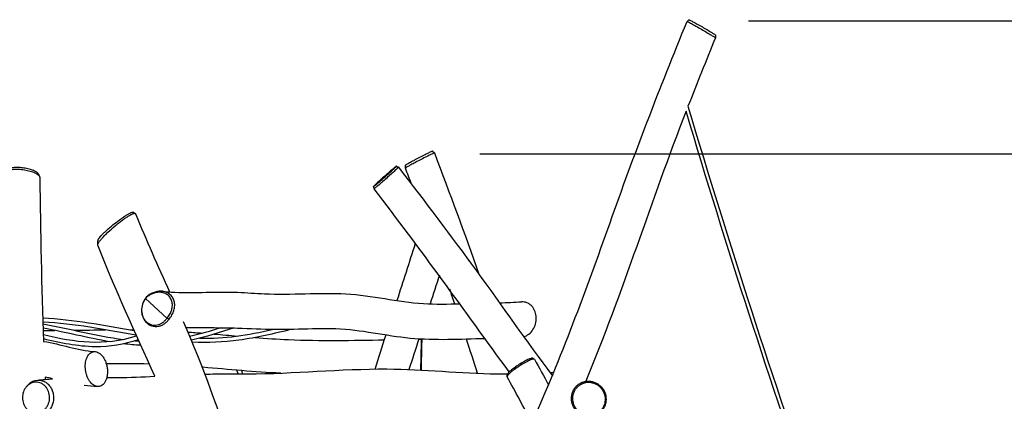
# Model space of a CAD drawing. Units: inches. Extents: x 36 to 145, y 50 to 201.
# Drawn here: x 77 to 114, y 187 to 201 of the extents above; entities that cross this region are included whole.
import ezdxf

# ---------------------------------------------------------------- set-up
doc = ezdxf.new("R2010")
doc.units = ezdxf.units.IN
doc.header["$MEASUREMENT"] = 0
doc.layers.add('Katalog', color=7, linetype='Continuous')

# ---------------------------------------------------------------- blocks, each defined once
blk = doc.blocks.new('block 2')
at = {"layer": 'Katalog', "color": 7, "lineweight": 25, "true_color": 0xffffff}
blk.add_lwpolyline([(94.148, 196.324), (136.854, 196.324)], dxfattribs=at)
blk = doc.blocks.new('block 3')
at = {"layer": 'Katalog', "color": 7, "lineweight": 25, "true_color": 0xffffff}
blk.add_lwpolyline([(104.248, 201.323), (145.228, 201.323)], dxfattribs=at)

msp = doc.modelspace()

# ---------------------------------------------------------------- linework, layer by layer
at = {"layer": 'Katalog', "color": 7, "lineweight": 25, "true_color": 0xffffff}
for points in [[(101.94, 201.302), (102.009, 201.369)], [(103.01, 200.792), (103.009, 200.686)], [(92.371, 196.428), (92.438, 196.361)], [(91.347, 195.795), (91.348, 195.898)], [(81.572, 190.894), (82.379, 190.153)], [(96.137, 188.642), (96.197, 188.613)], [(85.056, 188.058), (85.011, 188.195)], [(85.184, 188.18), (85.225, 188.058)], [(95.172, 187.959), (95.176, 188.028)]]:
    msp.add_lwpolyline(points, dxfattribs=at)
for points, knots in [([(90.047, 171.172), (90.55, 172.425), (91.07, 173.672), (91.575, 174.924), (92.08, 176.178), (92.498, 177.461), (92.928, 178.74), (93.794, 181.315), (95.01, 183.722), (96.105, 186.19), (97.202, 188.662), (98.145, 191.188), (99.044, 193.736), (99.943, 196.284), (100.917, 198.801), (101.94, 201.301)], [0, 0, 0, 0, 1, 1, 1, 2, 2, 2, 3, 3, 3, 4, 4, 4, 5, 5, 5, 5]), ([(101.94, 201.301), (101.94, 201.302), (101.941, 201.302), (101.941, 201.302), (101.942, 201.302), (101.942, 201.302), (101.943, 201.301), (101.945, 201.301), (101.946, 201.301), (101.947, 201.3), (101.949, 201.3), (101.951, 201.299), (101.952, 201.299), (101.957, 201.297), (101.962, 201.295), (101.967, 201.293), (101.973, 201.29), (101.979, 201.287), (101.985, 201.284), (102.002, 201.276), (102.018, 201.267), (102.035, 201.259), (102.058, 201.247), (102.081, 201.235), (102.103, 201.223), (102.161, 201.192), (102.219, 201.16), (102.277, 201.128), (102.346, 201.089), (102.414, 201.05), (102.483, 201.011), (102.551, 200.972), (102.619, 200.932), (102.687, 200.892), (102.744, 200.858), (102.8, 200.824), (102.857, 200.789), (102.878, 200.776), (102.9, 200.762), (102.922, 200.748), (102.938, 200.738), (102.955, 200.727), (102.971, 200.716), (102.977, 200.712), (102.982, 200.708), (102.988, 200.704), (102.992, 200.701), (102.996, 200.699), (102.999, 200.696), (103, 200.695), (103.002, 200.694), (103.004, 200.692), (103.005, 200.691), (103.006, 200.69), (103.007, 200.689), (103.007, 200.689), (103.008, 200.688), (103.008, 200.687), (103.008, 200.687), (103.009, 200.687), (103.008, 200.686)], [0, 0, 0, 0, 1, 1, 1, 2, 2, 2, 3, 3, 3, 4, 4, 4, 5, 5, 5, 6, 6, 6, 7, 7, 7, 8, 8, 8, 9, 9, 9, 10, 10, 10, 11, 11, 11, 12, 12, 12, 13, 13, 13, 14, 14, 14, 15, 15, 15, 16, 16, 16, 17, 17, 17, 18, 18, 18, 19, 19, 19, 20, 20, 20, 20]), ([(102.009, 201.369), (102.009, 201.369), (102.01, 201.369), (102.01, 201.369), (102.011, 201.369), (102.012, 201.369), (102.013, 201.369), (102.014, 201.368), (102.015, 201.368), (102.017, 201.368), (102.018, 201.367), (102.02, 201.366), (102.021, 201.366), (102.025, 201.364), (102.03, 201.362), (102.033, 201.36), (102.04, 201.358), (102.045, 201.355), (102.051, 201.353), (102.067, 201.345), (102.082, 201.337), (102.098, 201.329), (102.119, 201.318), (102.141, 201.307), (102.162, 201.295), (102.216, 201.266), (102.27, 201.236), (102.325, 201.206), (102.389, 201.17), (102.454, 201.133), (102.518, 201.096), (102.582, 201.059), (102.645, 201.022), (102.709, 200.985), (102.762, 200.953), (102.815, 200.921), (102.868, 200.888), (102.889, 200.876), (102.909, 200.863), (102.929, 200.85), (102.944, 200.841), (102.959, 200.831), (102.973, 200.822), (102.979, 200.818), (102.984, 200.814), (102.99, 200.81), (102.994, 200.807), (102.997, 200.804), (103.001, 200.802), (103.002, 200.8), (103.004, 200.799), (103.005, 200.798), (103.006, 200.797), (103.007, 200.796), (103.008, 200.795), (103.009, 200.795), (103.009, 200.794), (103.01, 200.793), (103.01, 200.793), (103.01, 200.793), (103.01, 200.792)], [0, 0, 0, 0, 1, 1, 1, 2, 2, 2, 3, 3, 3, 4, 4, 4, 5, 5, 5, 6, 6, 6, 7, 7, 7, 8, 8, 8, 9, 9, 9, 10, 10, 10, 11, 11, 11, 12, 12, 12, 13, 13, 13, 14, 14, 14, 15, 15, 15, 16, 16, 16, 17, 17, 17, 18, 18, 18, 19, 19, 19, 20, 20, 20, 20]), ([(92.438, 196.36), (92.438, 196.36), (92.437, 196.361), (92.437, 196.361), (92.437, 196.361), (92.437, 196.361), (92.437, 196.361), (92.436, 196.361), (92.435, 196.36), (92.435, 196.36), (92.432, 196.36), (92.429, 196.359), (92.427, 196.358), (92.422, 196.356), (92.417, 196.354), (92.413, 196.352), (92.407, 196.349), (92.401, 196.346), (92.396, 196.344), (92.378, 196.336), (92.361, 196.328), (92.343, 196.319), (92.321, 196.309), (92.298, 196.298), (92.276, 196.286), (92.217, 196.258), (92.159, 196.228), (92.1, 196.199), (92.03, 196.163), (91.959, 196.127), (91.889, 196.09), (91.819, 196.054), (91.749, 196.017), (91.679, 195.98), (91.621, 195.949), (91.563, 195.918), (91.506, 195.887), (91.483, 195.875), (91.462, 195.863), (91.44, 195.851), (91.422, 195.841), (91.405, 195.831), (91.388, 195.821), (91.382, 195.818), (91.376, 195.814), (91.37, 195.811), (91.366, 195.808), (91.362, 195.806), (91.357, 195.803), (91.355, 195.801), (91.352, 195.799), (91.349, 195.797), (91.349, 195.797), (91.348, 195.796), (91.348, 195.796), (91.347, 195.795), (91.347, 195.795), (91.347, 195.795), (91.347, 195.795), (91.347, 195.795), (91.347, 195.795)], [0, 0, 0, 0, 1, 1, 1, 2, 2, 2, 3, 3, 3, 4, 4, 4, 5, 5, 5, 6, 6, 6, 7, 7, 7, 8, 8, 8, 9, 9, 9, 10, 10, 10, 11, 11, 11, 12, 12, 12, 13, 13, 13, 14, 14, 14, 15, 15, 15, 16, 16, 16, 17, 17, 17, 18, 18, 18, 19, 19, 19, 20, 20, 20, 20]), ([(92.371, 196.428), (92.371, 196.428), (92.37, 196.428), (92.37, 196.428), (92.37, 196.428), (92.37, 196.428), (92.37, 196.428), (92.369, 196.428), (92.368, 196.428), (92.367, 196.428), (92.365, 196.427), (92.362, 196.426), (92.359, 196.425), (92.355, 196.423), (92.351, 196.422), (92.347, 196.42), (92.341, 196.417), (92.335, 196.415), (92.329, 196.412), (92.313, 196.404), (92.296, 196.396), (92.279, 196.388), (92.258, 196.378), (92.237, 196.368), (92.215, 196.357), (92.16, 196.33), (92.105, 196.302), (92.05, 196.274), (91.985, 196.241), (91.921, 196.208), (91.857, 196.175), (91.791, 196.14), (91.725, 196.106), (91.66, 196.071), (91.605, 196.043), (91.551, 196.014), (91.497, 195.984), (91.476, 195.973), (91.456, 195.962), (91.435, 195.95), (91.419, 195.941), (91.403, 195.932), (91.387, 195.923), (91.381, 195.919), (91.376, 195.916), (91.37, 195.913), (91.366, 195.91), (91.362, 195.908), (91.358, 195.905), (91.356, 195.904), (91.353, 195.902), (91.351, 195.9), (91.35, 195.9), (91.349, 195.899), (91.349, 195.898), (91.349, 195.898), (91.349, 195.898), (91.348, 195.898), (91.348, 195.898), (91.348, 195.898), (91.348, 195.898)], [0, 0, 0, 0, 1, 1, 1, 2, 2, 2, 3, 3, 3, 4, 4, 4, 5, 5, 5, 6, 6, 6, 7, 7, 7, 8, 8, 8, 9, 9, 9, 10, 10, 10, 11, 11, 11, 12, 12, 12, 13, 13, 13, 14, 14, 14, 15, 15, 15, 16, 16, 16, 17, 17, 17, 18, 18, 18, 19, 19, 19, 20, 20, 20, 20]), ([(77.581, 195.491), (77.576, 195.498), (77.571, 195.504), (77.565, 195.51), (77.559, 195.517), (77.552, 195.523), (77.545, 195.528), (77.528, 195.543), (77.509, 195.555), (77.489, 195.566), (77.466, 195.579), (77.442, 195.591), (77.418, 195.602), (77.39, 195.615), (77.361, 195.626), (77.332, 195.636), (77.299, 195.647), (77.267, 195.658), (77.234, 195.667), (77.199, 195.677), (77.163, 195.685), (77.128, 195.693), (77.055, 195.708), (76.983, 195.72), (76.909, 195.728), (76.872, 195.732), (76.835, 195.735), (76.798, 195.737), (76.764, 195.738), (76.729, 195.739), (76.695, 195.739), (76.665, 195.738), (76.634, 195.737), (76.604, 195.734), (76.577, 195.731), (76.55, 195.728), (76.523, 195.722), (76.501, 195.718), (76.478, 195.712), (76.457, 195.705), (76.448, 195.701), (76.439, 195.698), (76.43, 195.694), (76.423, 195.69), (76.415, 195.686), (76.408, 195.681), (76.402, 195.677), (76.396, 195.673), (76.391, 195.667), (76.386, 195.663), (76.382, 195.658), (76.379, 195.653), (76.376, 195.648), (76.373, 195.643), (76.372, 195.637), (76.37, 195.632), (76.369, 195.627), (76.369, 195.621)], [0, 0, 0, 0, 1, 1, 1, 2, 2, 2, 3, 3, 3, 4, 4, 4, 5, 5, 5, 6, 6, 6, 7, 7, 7, 8, 8, 8, 9, 9, 9, 10, 10, 10, 11, 11, 11, 12, 12, 12, 13, 13, 13, 14, 14, 14, 15, 15, 15, 16, 16, 16, 17, 17, 17, 18, 18, 18, 19, 19, 19, 19]), ([(77.543, 195.582), (77.539, 195.588), (77.534, 195.593), (77.529, 195.598), (77.524, 195.604), (77.518, 195.61), (77.511, 195.615), (77.496, 195.628), (77.48, 195.639), (77.463, 195.649), (77.444, 195.66), (77.423, 195.671), (77.402, 195.681), (77.378, 195.692), (77.353, 195.702), (77.328, 195.711), (77.3, 195.722), (77.272, 195.731), (77.244, 195.739), (77.213, 195.748), (77.182, 195.756), (77.151, 195.764), (77.085, 195.779), (77.017, 195.791), (76.949, 195.8), (76.886, 195.808), (76.822, 195.813), (76.757, 195.814), (76.728, 195.815), (76.698, 195.814), (76.669, 195.813), (76.643, 195.811), (76.617, 195.809), (76.592, 195.806), (76.569, 195.803), (76.547, 195.799), (76.525, 195.793), (76.507, 195.789), (76.489, 195.783), (76.472, 195.775), (76.458, 195.77), (76.445, 195.763), (76.434, 195.753), (76.429, 195.749), (76.424, 195.745), (76.42, 195.74), (76.417, 195.736), (76.414, 195.731), (76.412, 195.726)], [0, 0, 0, 0, 1, 1, 1, 2, 2, 2, 3, 3, 3, 4, 4, 4, 5, 5, 5, 6, 6, 6, 7, 7, 7, 8, 8, 8, 9, 9, 9, 10, 10, 10, 11, 11, 11, 12, 12, 12, 13, 13, 13, 14, 14, 14, 15, 15, 15, 16, 16, 16, 16]), ([(90.158, 195.108), (90.161, 195.112), (90.163, 195.115), (90.166, 195.118), (90.17, 195.122), (90.174, 195.126), (90.178, 195.13), (90.189, 195.141), (90.2, 195.152), (90.211, 195.163), (90.245, 195.196), (90.279, 195.228), (90.313, 195.259), (90.359, 195.302), (90.404, 195.343), (90.451, 195.385), (90.503, 195.433), (90.556, 195.48), (90.609, 195.527), (90.66, 195.572), (90.711, 195.616), (90.762, 195.66), (90.804, 195.697), (90.847, 195.734), (90.89, 195.77), (90.906, 195.783), (90.922, 195.797), (90.939, 195.81), (90.951, 195.82), (90.964, 195.831), (90.977, 195.841), (90.982, 195.844), (90.986, 195.847), (90.99, 195.85), (90.994, 195.853), (90.997, 195.855), (91, 195.857), (91.002, 195.859), (91.004, 195.86), (91.006, 195.861), (91.007, 195.861), (91.008, 195.862), (91.008, 195.862), (91.009, 195.862), (91.009, 195.862), (91.009, 195.862), (91.009, 195.861), (91.009, 195.861), (91.009, 195.861), (91.009, 195.86), (91.008, 195.859), (91.008, 195.858), (91.007, 195.857), (91.007, 195.856), (91.006, 195.855), (91.005, 195.854), (91.003, 195.852), (91.002, 195.851), (90.999, 195.847), (90.995, 195.843), (90.992, 195.839), (90.987, 195.834), (90.982, 195.829), (90.977, 195.824), (90.963, 195.81), (90.949, 195.796), (90.935, 195.783), (90.915, 195.764), (90.895, 195.746), (90.876, 195.727), (90.826, 195.681), (90.775, 195.634), (90.725, 195.589), (90.667, 195.537), (90.609, 195.485), (90.551, 195.433), (90.501, 195.389), (90.451, 195.345), (90.401, 195.302), (90.358, 195.265), (90.316, 195.229), (90.273, 195.192), (90.256, 195.179), (90.24, 195.165), (90.223, 195.152), (90.211, 195.142), (90.199, 195.132), (90.186, 195.122), (90.182, 195.119), (90.177, 195.115), (90.173, 195.112), (90.169, 195.109), (90.166, 195.107), (90.162, 195.105), (90.16, 195.103), (90.158, 195.102), (90.156, 195.1), (90.155, 195.1), (90.154, 195.1), (90.153, 195.099), (90.153, 195.099), (90.152, 195.099), (90.152, 195.099), (90.152, 195.099), (90.152, 195.1), (90.152, 195.1), (90.152, 195.101), (90.152, 195.101), (90.153, 195.102), (90.154, 195.104), (90.156, 195.106), (90.158, 195.108)], [0, 0, 0, 0, 1, 1, 1, 2, 2, 2, 3, 3, 3, 4, 4, 4, 5, 5, 5, 6, 6, 6, 7, 7, 7, 8, 8, 8, 9, 9, 9, 10, 10, 10, 11, 11, 11, 12, 12, 12, 13, 13, 13, 14, 14, 14, 15, 15, 15, 16, 16, 16, 17, 17, 17, 18, 18, 18, 19, 19, 19, 20, 20, 20, 21, 21, 21, 22, 22, 22, 23, 23, 23, 24, 24, 24, 25, 25, 25, 26, 26, 26, 27, 27, 27, 28, 28, 28, 29, 29, 29, 30, 30, 30, 31, 31, 31, 32, 32, 32, 33, 33, 33, 34, 34, 34, 35, 35, 35, 36, 36, 36, 37, 37, 37, 37]), ([(91.083, 195.828), (91.084, 195.828), (91.084, 195.828), (91.083, 195.827), (91.083, 195.827), (91.083, 195.826), (91.082, 195.826), (91.082, 195.825), (91.081, 195.824), (91.081, 195.823), (91.08, 195.821), (91.078, 195.82), (91.077, 195.818), (91.074, 195.815), (91.07, 195.811), (91.067, 195.807), (91.062, 195.802), (91.058, 195.798), (91.053, 195.793), (91.04, 195.78), (91.027, 195.767), (91.014, 195.754), (90.995, 195.736), (90.976, 195.718), (90.957, 195.7), (90.908, 195.655), (90.859, 195.609), (90.81, 195.564), (90.751, 195.511), (90.693, 195.459), (90.634, 195.406), (90.576, 195.355), (90.517, 195.303), (90.459, 195.253), (90.409, 195.209), (90.358, 195.166), (90.307, 195.123), (90.288, 195.107), (90.269, 195.091), (90.25, 195.075), (90.235, 195.063), (90.221, 195.051), (90.206, 195.039), (90.2, 195.035), (90.195, 195.031), (90.189, 195.027), (90.186, 195.025), (90.182, 195.022), (90.178, 195.019), (90.176, 195.018), (90.174, 195.017), (90.171, 195.016), (90.171, 195.015), (90.17, 195.015), (90.17, 195.015), (90.169, 195.015), (90.169, 195.015), (90.169, 195.015)], [0, 0, 0, 0, 1, 1, 1, 2, 2, 2, 3, 3, 3, 4, 4, 4, 5, 5, 5, 6, 6, 6, 7, 7, 7, 8, 8, 8, 9, 9, 9, 10, 10, 10, 11, 11, 11, 12, 12, 12, 13, 13, 13, 14, 14, 14, 15, 15, 15, 16, 16, 16, 17, 17, 17, 18, 18, 18, 19, 19, 19, 19]), ([(91.084, 195.828), (92.078, 194.541), (93.06, 193.245), (94.02, 191.931), (94.979, 190.617), (95.898, 189.275), (96.885, 187.981)], [0, 0, 0, 0, 1, 1, 1, 2, 2, 2, 2]), ([(79.777, 192.892), (79.775, 192.897), (79.775, 192.903), (79.775, 192.908), (79.776, 192.916), (79.778, 192.923), (79.78, 192.93), (79.783, 192.939), (79.787, 192.948), (79.792, 192.957), (79.797, 192.968), (79.803, 192.978), (79.809, 192.988), (79.817, 193.001), (79.826, 193.013), (79.834, 193.025), (79.844, 193.039), (79.854, 193.052), (79.864, 193.065), (79.889, 193.097), (79.916, 193.128), (79.943, 193.159), (79.976, 193.196), (80.01, 193.232), (80.045, 193.267), (80.083, 193.306), (80.122, 193.344), (80.161, 193.381), (80.248, 193.463), (80.338, 193.542), (80.43, 193.619), (80.475, 193.657), (80.522, 193.695), (80.569, 193.732), (80.614, 193.768), (80.66, 193.803), (80.707, 193.837), (80.749, 193.868), (80.791, 193.898), (80.835, 193.927), (80.873, 193.953), (80.911, 193.978), (80.95, 194.001), (80.982, 194.02), (81.014, 194.038), (81.047, 194.054), (81.06, 194.061), (81.073, 194.068), (81.087, 194.073), (81.099, 194.078), (81.11, 194.082), (81.122, 194.086), (81.131, 194.089), (81.141, 194.092), (81.151, 194.093), (81.158, 194.095), (81.166, 194.095), (81.174, 194.095), (81.179, 194.094), (81.184, 194.093), (81.189, 194.09), (81.191, 194.089), (81.192, 194.088), (81.194, 194.086), (81.196, 194.084), (81.197, 194.082), (81.198, 194.079)], [0, 0, 0, 0, 1, 1, 1, 2, 2, 2, 3, 3, 3, 4, 4, 4, 5, 5, 5, 6, 6, 6, 7, 7, 7, 8, 8, 8, 9, 9, 9, 10, 10, 10, 11, 11, 11, 12, 12, 12, 13, 13, 13, 14, 14, 14, 15, 15, 15, 16, 16, 16, 17, 17, 17, 18, 18, 18, 19, 19, 19, 20, 20, 20, 21, 21, 21, 22, 22, 22, 22]), ([(79.791, 193.084), (79.791, 193.089), (79.793, 193.095), (79.795, 193.1), (79.797, 193.107), (79.801, 193.114), (79.804, 193.121), (79.809, 193.129), (79.814, 193.137), (79.82, 193.145), (79.826, 193.155), (79.833, 193.165), (79.841, 193.174), (79.859, 193.198), (79.878, 193.22), (79.898, 193.242), (79.923, 193.27), (79.948, 193.296), (79.974, 193.322), (80.005, 193.352), (80.036, 193.382), (80.067, 193.412), (80.102, 193.444), (80.138, 193.476), (80.173, 193.507), (80.251, 193.575), (80.331, 193.641), (80.412, 193.706), (80.492, 193.769), (80.573, 193.83), (80.656, 193.889), (80.694, 193.916), (80.732, 193.942), (80.771, 193.967), (80.805, 193.99), (80.84, 194.013), (80.876, 194.034), (80.905, 194.052), (80.935, 194.069), (80.965, 194.085), (80.978, 194.092), (80.991, 194.098), (81.004, 194.105), (81.015, 194.11), (81.027, 194.115), (81.038, 194.119), (81.047, 194.123), (81.057, 194.127), (81.067, 194.13), (81.074, 194.132), (81.082, 194.134), (81.09, 194.135), (81.096, 194.136), (81.102, 194.137), (81.108, 194.136), (81.11, 194.136), (81.112, 194.136), (81.115, 194.135), (81.116, 194.135), (81.118, 194.134), (81.12, 194.133)], [0, 0, 0, 0, 1, 1, 1, 2, 2, 2, 3, 3, 3, 4, 4, 4, 5, 5, 5, 6, 6, 6, 7, 7, 7, 8, 8, 8, 9, 9, 9, 10, 10, 10, 11, 11, 11, 12, 12, 12, 13, 13, 13, 14, 14, 14, 15, 15, 15, 16, 16, 16, 17, 17, 17, 18, 18, 18, 19, 19, 19, 20, 20, 20, 20]), ([(82.123, 191.125), (82.1, 191.126), (82.076, 191.126), (82.053, 191.124), (82.028, 191.122), (82.003, 191.119), (81.979, 191.114), (81.929, 191.105), (81.88, 191.09), (81.832, 191.071), (81.784, 191.05), (81.738, 191.025), (81.694, 190.995), (81.651, 190.966), (81.61, 190.932), (81.573, 190.895)], [0, 0, 0, 0, 1, 1, 1, 2, 2, 2, 3, 3, 3, 4, 4, 4, 5, 5, 5, 5]), ([(82.169, 191.164), (82.144, 191.165), (82.119, 191.165), (82.093, 191.163), (82.066, 191.162), (82.04, 191.158), (82.013, 191.153), (81.961, 191.143), (81.909, 191.128), (81.859, 191.107), (81.807, 191.085), (81.757, 191.058), (81.711, 191.027), (81.664, 190.995), (81.621, 190.959), (81.581, 190.92)], [0, 0, 0, 0, 1, 1, 1, 2, 2, 2, 3, 3, 3, 4, 4, 4, 5, 5, 5, 5]), ([(82.38, 190.154), (82.422, 190.198), (82.458, 190.247), (82.489, 190.3), (82.518, 190.35), (82.542, 190.403), (82.558, 190.459), (82.574, 190.512), (82.584, 190.568), (82.585, 190.624), (82.587, 190.676), (82.582, 190.728), (82.568, 190.779), (82.555, 190.827), (82.535, 190.874), (82.507, 190.916), (82.48, 190.958), (82.446, 190.994), (82.407, 191.025), (82.368, 191.055), (82.323, 191.079), (82.277, 191.095), (82.227, 191.113), (82.175, 191.122), (82.123, 191.125)], [0, 0, 0, 0, 1, 1, 1, 2, 2, 2, 3, 3, 3, 4, 4, 4, 5, 5, 5, 6, 6, 6, 7, 7, 7, 8, 8, 8, 8]), ([(82.458, 190.119), (82.501, 190.166), (82.539, 190.217), (82.57, 190.273), (82.602, 190.327), (82.626, 190.385), (82.644, 190.445), (82.661, 190.503), (82.671, 190.562), (82.672, 190.622), (82.673, 190.679), (82.667, 190.736), (82.652, 190.791), (82.638, 190.843), (82.615, 190.894), (82.585, 190.939), (82.556, 190.984), (82.518, 191.023), (82.476, 191.056), (82.433, 191.089), (82.385, 191.114), (82.335, 191.132), (82.282, 191.151), (82.226, 191.161), (82.169, 191.164)], [0, 0, 0, 0, 1, 1, 1, 2, 2, 2, 3, 3, 3, 4, 4, 4, 5, 5, 5, 6, 6, 6, 7, 7, 7, 8, 8, 8, 8]), ([(81.581, 190.92), (81.527, 190.849), (81.487, 190.769), (81.46, 190.684), (81.434, 190.599), (81.422, 190.51), (81.426, 190.421), (81.427, 190.379), (81.433, 190.336), (81.442, 190.294), (81.452, 190.252), (81.465, 190.211), (81.482, 190.173), (81.498, 190.134), (81.518, 190.098), (81.542, 190.064), (81.565, 190.031), (81.592, 190), (81.621, 189.973), (81.65, 189.946), (81.682, 189.923), (81.716, 189.903), (81.75, 189.884), (81.786, 189.869), (81.823, 189.858), (81.86, 189.847), (81.899, 189.841), (81.937, 189.839), (81.976, 189.837), (82.015, 189.839), (82.053, 189.846), (82.093, 189.853), (82.132, 189.865), (82.169, 189.88), (82.207, 189.896), (82.244, 189.916), (82.278, 189.939), (82.312, 189.962), (82.345, 189.989), (82.374, 190.018), (82.405, 190.049), (82.433, 190.083), (82.458, 190.119)], [0, 0, 0, 0, 1, 1, 1, 2, 2, 2, 3, 3, 3, 4, 4, 4, 5, 5, 5, 6, 6, 6, 7, 7, 7, 8, 8, 8, 9, 9, 9, 10, 10, 10, 11, 11, 11, 12, 12, 12, 13, 13, 13, 14, 14, 14, 14]), ([(81.572, 190.894), (81.523, 190.828), (81.485, 190.754), (81.46, 190.676), (81.435, 190.596), (81.424, 190.513), (81.427, 190.43), (81.429, 190.39), (81.434, 190.349), (81.443, 190.31), (81.452, 190.271), (81.464, 190.234), (81.479, 190.198), (81.495, 190.162), (81.513, 190.128), (81.535, 190.097), (81.557, 190.066), (81.581, 190.038), (81.608, 190.013), (81.635, 189.988), (81.664, 189.967), (81.696, 189.948), (81.727, 189.931), (81.76, 189.916), (81.795, 189.906), (81.829, 189.896), (81.865, 189.89), (81.901, 189.889), (81.936, 189.887), (81.972, 189.89), (82.008, 189.896), (82.044, 189.903), (82.08, 189.914), (82.114, 189.928), (82.15, 189.943), (82.183, 189.962), (82.215, 189.984), (82.246, 190.006), (82.275, 190.031), (82.302, 190.058), (82.331, 190.087), (82.356, 190.119), (82.379, 190.153)], [0, 0, 0, 0, 1, 1, 1, 2, 2, 2, 3, 3, 3, 4, 4, 4, 5, 5, 5, 6, 6, 6, 7, 7, 7, 8, 8, 8, 9, 9, 9, 10, 10, 10, 11, 11, 11, 12, 12, 12, 13, 13, 13, 14, 14, 14, 14]), ([(95.802, 189.452), (95.836, 189.463), (95.869, 189.477), (95.9, 189.493), (95.932, 189.51), (95.963, 189.531), (95.992, 189.553), (96.052, 189.6), (96.104, 189.657), (96.145, 189.721), (96.189, 189.787), (96.221, 189.859), (96.243, 189.935), (96.264, 190.011), (96.275, 190.091), (96.272, 190.17), (96.27, 190.246), (96.256, 190.322), (96.23, 190.394), (96.218, 190.429), (96.202, 190.463), (96.184, 190.495), (96.166, 190.526), (96.145, 190.556), (96.121, 190.584), (96.099, 190.61), (96.074, 190.634), (96.047, 190.656), (96.02, 190.677), (95.991, 190.696), (95.96, 190.711), (95.93, 190.727), (95.898, 190.739), (95.866, 190.748), (95.833, 190.756), (95.8, 190.762), (95.766, 190.764)], [0, 0, 0, 0, 1, 1, 1, 2, 2, 2, 3, 3, 3, 4, 4, 4, 5, 5, 5, 6, 6, 6, 7, 7, 7, 8, 8, 8, 9, 9, 9, 10, 10, 10, 11, 11, 11, 12, 12, 12, 12]), ([(82.988, 190.024), (83.746, 188.34), (84.335, 186.601), (84.927, 184.856), (85.519, 183.11), (86.284, 181.434), (86.894, 179.695), (87.503, 177.958), (88.077, 176.209), (88.752, 174.494), (89.425, 172.78), (90.121, 171.078), (90.69, 169.323)], [0, 0, 0, 0, 1, 1, 1, 2, 2, 2, 3, 3, 3, 4, 4, 4, 4]), ([(94.353, 189.38), (93.413, 189.353), (92.476, 189.307), (91.533, 189.393), (90.596, 189.478), (89.684, 189.718), (88.736, 189.745), (87.795, 189.771), (86.856, 189.694), (85.914, 189.735), (84.975, 189.776), (84.035, 189.793), (83.095, 189.787)], [0, 0, 0, 0, 1, 1, 1, 2, 2, 2, 3, 3, 3, 4, 4, 4, 4]), ([(91.931, 188.207), (91.932, 188.254), (91.932, 188.301), (91.933, 188.348), (91.934, 188.407), (91.936, 188.466), (91.937, 188.525), (91.94, 188.656), (91.943, 188.788), (91.947, 188.92), (91.948, 188.979), (91.95, 189.039), (91.952, 189.098), (91.953, 189.145), (91.955, 189.193), (91.956, 189.24), (91.957, 189.27), (91.958, 189.301), (91.96, 189.331), (91.96, 189.339), (91.96, 189.347), (91.961, 189.355), (91.961, 189.357), (91.961, 189.359), (91.961, 189.361), (91.961, 189.361), (91.961, 189.362), (91.961, 189.362), (91.961, 189.362), (91.961, 189.363), (91.961, 189.363), (91.961, 189.363), (91.961, 189.363), (91.962, 189.363)], [0, 0, 0, 0, 1, 1, 1, 2, 2, 2, 3, 3, 3, 4, 4, 4, 5, 5, 5, 6, 6, 6, 7, 7, 7, 8, 8, 8, 9, 9, 9, 10, 10, 10, 11, 11, 11, 11]), ([(91.962, 189.363), (91.962, 189.363), (91.962, 189.363), (91.962, 189.363), (91.962, 189.363), (91.962, 189.363), (91.962, 189.363), (91.962, 189.362), (91.962, 189.362), (91.962, 189.361), (91.962, 189.359), (91.962, 189.357), (91.962, 189.355), (91.962, 189.347), (91.962, 189.34), (91.962, 189.332), (91.962, 189.302), (91.962, 189.272), (91.961, 189.241), (91.96, 189.194), (91.96, 189.147), (91.959, 189.1), (91.958, 189.04), (91.956, 188.981), (91.955, 188.921), (91.952, 188.789), (91.949, 188.657), (91.945, 188.526), (91.944, 188.466), (91.942, 188.407), (91.94, 188.348), (91.939, 188.301), (91.937, 188.254), (91.936, 188.207)], [0, 0, 0, 0, 1, 1, 1, 2, 2, 2, 3, 3, 3, 4, 4, 4, 5, 5, 5, 6, 6, 6, 7, 7, 7, 8, 8, 8, 9, 9, 9, 10, 10, 10, 11, 11, 11, 11]), ([(79.488, 188.83), (79.467, 188.812), (79.448, 188.792), (79.431, 188.77), (79.412, 188.746), (79.397, 188.72), (79.383, 188.692), (79.368, 188.663), (79.356, 188.632), (79.346, 188.6), (79.335, 188.566), (79.327, 188.531), (79.321, 188.495), (79.315, 188.458), (79.311, 188.421), (79.31, 188.383), (79.308, 188.344), (79.309, 188.305), (79.311, 188.266), (79.317, 188.187), (79.331, 188.108), (79.355, 188.032), (79.366, 187.996), (79.379, 187.96), (79.394, 187.924), (79.409, 187.891), (79.426, 187.858), (79.445, 187.826), (79.463, 187.797), (79.483, 187.768), (79.505, 187.741), (79.525, 187.717), (79.547, 187.694), (79.571, 187.673), (79.593, 187.654), (79.617, 187.637), (79.642, 187.623), (79.666, 187.61), (79.691, 187.599), (79.717, 187.592), (79.742, 187.585), (79.767, 187.582), (79.792, 187.582), (79.816, 187.583), (79.841, 187.586), (79.864, 187.593), (79.893, 187.602), (79.92, 187.616), (79.944, 187.633), (79.971, 187.652), (79.994, 187.675), (80.015, 187.701), (80.037, 187.728), (80.056, 187.759), (80.072, 187.791), (80.089, 187.827), (80.103, 187.865), (80.114, 187.903), (80.125, 187.945), (80.133, 187.987), (80.138, 188.029), (80.143, 188.074), (80.144, 188.12), (80.143, 188.165), (80.142, 188.212), (80.137, 188.258), (80.13, 188.304), (80.122, 188.35), (80.112, 188.396), (80.098, 188.441), (80.085, 188.484), (80.069, 188.527), (80.05, 188.568), (80.031, 188.607), (80.01, 188.645), (79.986, 188.681), (79.964, 188.714), (79.939, 188.745), (79.912, 188.773), (79.886, 188.799), (79.858, 188.822), (79.828, 188.842), (79.801, 188.859), (79.771, 188.874), (79.74, 188.883), (79.711, 188.892), (79.681, 188.896), (79.651, 188.895), (79.622, 188.894), (79.593, 188.888), (79.566, 188.877), (79.538, 188.866), (79.511, 188.85), (79.488, 188.83)], [0, 0, 0, 0, 1, 1, 1, 2, 2, 2, 3, 3, 3, 4, 4, 4, 5, 5, 5, 6, 6, 6, 7, 7, 7, 8, 8, 8, 9, 9, 9, 10, 10, 10, 11, 11, 11, 12, 12, 12, 13, 13, 13, 14, 14, 14, 15, 15, 15, 16, 16, 16, 17, 17, 17, 18, 18, 18, 19, 19, 19, 20, 20, 20, 21, 21, 21, 22, 22, 22, 23, 23, 23, 24, 24, 24, 25, 25, 25, 26, 26, 26, 27, 27, 27, 28, 28, 28, 29, 29, 29, 30, 30, 30, 31, 31, 31, 31]), ([(96.205, 188.606), (96.203, 188.609), (96.201, 188.611), (96.198, 188.612), (96.194, 188.614), (96.189, 188.615), (96.185, 188.616), (96.179, 188.616), (96.174, 188.616), (96.168, 188.615), (96.161, 188.614), (96.155, 188.613), (96.148, 188.612), (96.14, 188.61), (96.132, 188.608), (96.124, 188.606), (96.114, 188.603), (96.104, 188.599), (96.094, 188.596), (96.07, 188.587), (96.047, 188.578), (96.024, 188.568), (95.996, 188.555), (95.968, 188.542), (95.941, 188.528), (95.909, 188.512), (95.877, 188.495), (95.845, 188.478), (95.778, 188.44), (95.711, 188.401), (95.646, 188.359), (95.58, 188.317), (95.515, 188.273), (95.452, 188.227), (95.423, 188.206), (95.396, 188.185), (95.368, 188.163), (95.343, 188.143), (95.317, 188.123), (95.293, 188.101), (95.273, 188.084), (95.254, 188.067), (95.236, 188.048), (95.228, 188.041), (95.221, 188.033), (95.214, 188.025), (95.208, 188.018), (95.202, 188.012), (95.196, 188.005), (95.192, 187.998), (95.187, 187.992), (95.183, 187.985), (95.18, 187.98), (95.177, 187.975), (95.175, 187.97), (95.173, 187.966), (95.172, 187.961), (95.172, 187.957), (95.172, 187.954), (95.172, 187.951), (95.174, 187.948)], [0, 0, 0, 0, 1, 1, 1, 2, 2, 2, 3, 3, 3, 4, 4, 4, 5, 5, 5, 6, 6, 6, 7, 7, 7, 8, 8, 8, 9, 9, 9, 10, 10, 10, 11, 11, 11, 12, 12, 12, 13, 13, 13, 14, 14, 14, 15, 15, 15, 16, 16, 16, 17, 17, 17, 18, 18, 18, 19, 19, 19, 20, 20, 20, 20]), ([(96.137, 188.642), (96.134, 188.644), (96.131, 188.644), (96.127, 188.645), (96.123, 188.645), (96.118, 188.645), (96.113, 188.645), (96.107, 188.645), (96.101, 188.644), (96.095, 188.643), (96.088, 188.641), (96.081, 188.639), (96.074, 188.637), (96.056, 188.632), (96.038, 188.626), (96.021, 188.619), (95.999, 188.611), (95.977, 188.602), (95.956, 188.592), (95.93, 188.58), (95.905, 188.567), (95.88, 188.555), (95.853, 188.541), (95.826, 188.526), (95.799, 188.511), (95.738, 188.477), (95.679, 188.442), (95.62, 188.404), (95.561, 188.367), (95.504, 188.328), (95.447, 188.287), (95.422, 188.268), (95.396, 188.249), (95.371, 188.23), (95.349, 188.213), (95.327, 188.195), (95.306, 188.177), (95.288, 188.162), (95.27, 188.146), (95.252, 188.129), (95.238, 188.116), (95.225, 188.102), (95.212, 188.087), (95.206, 188.081), (95.201, 188.075), (95.196, 188.069), (95.192, 188.063), (95.189, 188.058), (95.185, 188.053), (95.183, 188.048), (95.181, 188.044), (95.179, 188.04), (95.177, 188.036), (95.176, 188.032), (95.176, 188.028)], [0, 0, 0, 0, 1, 1, 1, 2, 2, 2, 3, 3, 3, 4, 4, 4, 5, 5, 5, 6, 6, 6, 7, 7, 7, 8, 8, 8, 9, 9, 9, 10, 10, 10, 11, 11, 11, 12, 12, 12, 13, 13, 13, 14, 14, 14, 15, 15, 15, 16, 16, 16, 17, 17, 17, 18, 18, 18, 18]), ([(77.538, 187.826), (77.582, 187.827), (77.626, 187.821), (77.668, 187.81), (77.711, 187.799), (77.753, 187.782), (77.792, 187.76), (77.832, 187.737), (77.87, 187.709), (77.903, 187.678), (77.939, 187.645), (77.97, 187.607), (77.997, 187.567), (78.025, 187.526), (78.048, 187.481), (78.066, 187.435), (78.084, 187.389), (78.098, 187.341), (78.107, 187.292), (78.125, 187.192), (78.123, 187.088), (78.1, 186.989), (78.089, 186.94), (78.073, 186.892), (78.052, 186.847), (78.032, 186.804), (78.007, 186.763), (77.978, 186.725), (77.95, 186.688), (77.917, 186.653), (77.879, 186.624), (77.844, 186.596), (77.805, 186.572), (77.763, 186.553), (77.723, 186.536), (77.679, 186.523), (77.635, 186.517), (77.593, 186.511), (77.549, 186.511), (77.507, 186.516), (77.462, 186.522), (77.419, 186.534), (77.378, 186.551), (77.336, 186.569), (77.296, 186.592), (77.26, 186.619)], [0, 0, 0, 0, 1, 1, 1, 2, 2, 2, 3, 3, 3, 4, 4, 4, 5, 5, 5, 6, 6, 6, 7, 7, 7, 8, 8, 8, 9, 9, 9, 10, 10, 10, 11, 11, 11, 12, 12, 12, 13, 13, 13, 14, 14, 14, 15, 15, 15, 15]), ([(97.624, 187.331), (97.637, 187.372), (97.654, 187.412), (97.674, 187.45), (97.694, 187.488), (97.718, 187.523), (97.745, 187.556), (97.773, 187.589), (97.804, 187.619), (97.837, 187.646), (97.87, 187.672), (97.906, 187.696), (97.944, 187.715), (97.981, 187.734), (98.021, 187.749), (98.061, 187.761), (98.103, 187.772), (98.145, 187.779), (98.188, 187.782), (98.23, 187.785), (98.273, 187.784), (98.315, 187.778), (98.357, 187.772), (98.399, 187.762), (98.44, 187.748), (98.481, 187.734), (98.52, 187.716), (98.558, 187.694), (98.595, 187.673), (98.63, 187.647), (98.663, 187.619), (98.728, 187.562), (98.782, 187.492), (98.821, 187.415), (98.861, 187.337), (98.885, 187.252), (98.893, 187.164), (98.897, 187.121), (98.897, 187.077), (98.892, 187.034), (98.888, 186.991), (98.879, 186.949), (98.867, 186.908)], [0, 0, 0, 0, 1, 1, 1, 2, 2, 2, 3, 3, 3, 4, 4, 4, 5, 5, 5, 6, 6, 6, 7, 7, 7, 8, 8, 8, 9, 9, 9, 10, 10, 10, 11, 11, 11, 12, 12, 12, 13, 13, 13, 14, 14, 14, 14]), ([(77.45, 187.744), (77.484, 187.744), (77.517, 187.741), (77.55, 187.734), (77.583, 187.728), (77.616, 187.717), (77.647, 187.703), (77.678, 187.689), (77.708, 187.671), (77.736, 187.651), (77.764, 187.63), (77.79, 187.607), (77.813, 187.581), (77.837, 187.555), (77.858, 187.526), (77.877, 187.495), (77.897, 187.463), (77.913, 187.43), (77.926, 187.394), (77.953, 187.324), (77.967, 187.249), (77.968, 187.173), (77.968, 187.098), (77.956, 187.023), (77.931, 186.952), (77.918, 186.918), (77.903, 186.884), (77.885, 186.852), (77.866, 186.82), (77.845, 186.79), (77.821, 186.762), (77.797, 186.735), (77.772, 186.711), (77.744, 186.69), (77.717, 186.669), (77.687, 186.65), (77.656, 186.635), (77.625, 186.62), (77.592, 186.608), (77.559, 186.601), (77.526, 186.593), (77.493, 186.589), (77.459, 186.589), (77.426, 186.588), (77.393, 186.592), (77.36, 186.598), (77.327, 186.605), (77.295, 186.616), (77.265, 186.63), (77.234, 186.644), (77.204, 186.661), (77.177, 186.682), (77.148, 186.702), (77.122, 186.726), (77.098, 186.752), (77.075, 186.779), (77.053, 186.808), (77.035, 186.838), (77.015, 186.87), (76.999, 186.904), (76.986, 186.939), (76.96, 187.009), (76.946, 187.083), (76.945, 187.158), (76.945, 187.233), (76.957, 187.308), (76.982, 187.378), (77.006, 187.448), (77.043, 187.513), (77.091, 187.569), (77.114, 187.595), (77.139, 187.62), (77.167, 187.641), (77.194, 187.662), (77.224, 187.681), (77.254, 187.696), (77.285, 187.711), (77.317, 187.723), (77.35, 187.731), (77.383, 187.739), (77.416, 187.743), (77.45, 187.744)], [0, 0, 0, 0, 1, 1, 1, 2, 2, 2, 3, 3, 3, 4, 4, 4, 5, 5, 5, 6, 6, 6, 7, 7, 7, 8, 8, 8, 9, 9, 9, 10, 10, 10, 11, 11, 11, 12, 12, 12, 13, 13, 13, 14, 14, 14, 15, 15, 15, 16, 16, 16, 17, 17, 17, 18, 18, 18, 19, 19, 19, 20, 20, 20, 21, 21, 21, 22, 22, 22, 23, 23, 23, 24, 24, 24, 25, 25, 25, 26, 26, 26, 27, 27, 27, 27]), ([(97.671, 187.317), (97.682, 187.356), (97.698, 187.393), (97.717, 187.429), (97.736, 187.464), (97.758, 187.497), (97.784, 187.528), (97.81, 187.559), (97.838, 187.587), (97.87, 187.612), (97.901, 187.637), (97.934, 187.659), (97.97, 187.677), (98.005, 187.695), (98.042, 187.709), (98.08, 187.72), (98.119, 187.731), (98.159, 187.738), (98.199, 187.74), (98.238, 187.743), (98.278, 187.741), (98.318, 187.736), (98.358, 187.731), (98.397, 187.722), (98.435, 187.708), (98.473, 187.695), (98.51, 187.678), (98.545, 187.658), (98.58, 187.637), (98.613, 187.614), (98.644, 187.587), (98.705, 187.533), (98.755, 187.468), (98.792, 187.396), (98.829, 187.323), (98.853, 187.243), (98.86, 187.161), (98.863, 187.121), (98.863, 187.08), (98.859, 187.039), (98.855, 186.999), (98.847, 186.959), (98.835, 186.921)], [0, 0, 0, 0, 1, 1, 1, 2, 2, 2, 3, 3, 3, 4, 4, 4, 5, 5, 5, 6, 6, 6, 7, 7, 7, 8, 8, 8, 9, 9, 9, 10, 10, 10, 11, 11, 11, 12, 12, 12, 13, 13, 13, 14, 14, 14, 14]), ([(98.867, 186.908), (98.854, 186.867), (98.838, 186.828), (98.818, 186.79), (98.797, 186.753), (98.773, 186.717), (98.746, 186.684), (98.719, 186.651), (98.688, 186.621), (98.655, 186.594), (98.622, 186.568), (98.586, 186.544), (98.549, 186.525), (98.511, 186.506), (98.471, 186.49), (98.431, 186.479), (98.389, 186.468), (98.347, 186.46), (98.304, 186.457), (98.262, 186.454), (98.219, 186.456), (98.176, 186.461), (98.135, 186.467), (98.094, 186.477), (98.054, 186.49), (98.013, 186.504), (97.974, 186.521), (97.937, 186.543), (97.9, 186.564), (97.864, 186.589), (97.832, 186.618), (97.765, 186.675), (97.711, 186.745), (97.671, 186.823), (97.631, 186.901), (97.606, 186.987), (97.598, 187.074), (97.594, 187.117), (97.594, 187.161), (97.599, 187.204), (97.603, 187.247), (97.612, 187.29), (97.624, 187.331)], [0, 0, 0, 0, 1, 1, 1, 2, 2, 2, 3, 3, 3, 4, 4, 4, 5, 5, 5, 6, 6, 6, 7, 7, 7, 8, 8, 8, 9, 9, 9, 10, 10, 10, 11, 11, 11, 12, 12, 12, 13, 13, 13, 14, 14, 14, 14]), ([(98.835, 186.921), (98.823, 186.882), (98.808, 186.845), (98.789, 186.81), (98.77, 186.775), (98.748, 186.742), (98.722, 186.711), (98.696, 186.68), (98.668, 186.651), (98.636, 186.626), (98.605, 186.601), (98.572, 186.58), (98.537, 186.562), (98.501, 186.543), (98.464, 186.529), (98.426, 186.518), (98.387, 186.508), (98.348, 186.501), (98.308, 186.498), (98.268, 186.495), (98.228, 186.497), (98.188, 186.502), (98.149, 186.507), (98.11, 186.516), (98.073, 186.529), (98.035, 186.542), (97.998, 186.558), (97.964, 186.578), (97.929, 186.598), (97.895, 186.622), (97.865, 186.649), (97.803, 186.702), (97.751, 186.768), (97.714, 186.841), (97.676, 186.914), (97.653, 186.994), (97.646, 187.076), (97.642, 187.117), (97.642, 187.158), (97.646, 187.198), (97.651, 187.239), (97.658, 187.279), (97.671, 187.317)], [0, 0, 0, 0, 1, 1, 1, 2, 2, 2, 3, 3, 3, 4, 4, 4, 5, 5, 5, 6, 6, 6, 7, 7, 7, 8, 8, 8, 9, 9, 9, 10, 10, 10, 11, 11, 11, 12, 12, 12, 13, 13, 13, 14, 14, 14, 14])]:
    msp.add_open_spline(points, degree=3, knots=knots, dxfattribs=at)
for points in [[(103.008, 200.686), (102.659, 199.832), (102.315, 198.975), (101.977, 198.115)], [(101.905, 197.93), (100.59, 194.569), (99.524, 191.118), (98.13, 187.784)], [(112.456, 167.826), (108.461, 177.705), (104.951, 187.718), (101.905, 197.93)], [(101.977, 198.115), (105.037, 187.84), (108.566, 177.767), (112.587, 167.828)], [(92.438, 196.36), (93.017, 194.851), (93.578, 193.335), (94.11, 191.808)], [(77.554, 195.563), (77.551, 195.569), (77.548, 195.576), (77.543, 195.582)], [(77.554, 195.563), (77.567, 195.532), (77.58, 195.502), (77.593, 195.472)], [(91.009, 195.862), (91.034, 195.851), (91.059, 195.839), (91.083, 195.828)], [(91.58, 195.183), (91.503, 195.387), (91.425, 195.591), (91.347, 195.795)], [(77.599, 195.445), (77.599, 195.464), (77.592, 195.477), (77.581, 195.491)], [(77.599, 195.445), (77.621, 193.389), (77.663, 191.334), (77.741, 189.279)], [(90.169, 195.015), (90.163, 195.044), (90.158, 195.071), (90.152, 195.099)], [(95.253, 188.13), (93.57, 190.434), (91.915, 192.757), (90.169, 195.015)], [(81.12, 194.133), (81.142, 194.119), (81.165, 194.105), (81.187, 194.091)], [(81.198, 194.079), (81.602, 193.088), (82.037, 192.112), (82.482, 191.138)], [(79.776, 192.912), (79.781, 192.969), (79.786, 193.027), (79.791, 193.084)], [(91.04, 190.822), (91.271, 191.537), (91.502, 192.253), (91.732, 192.968)], [(81.924, 187.968), (81.19, 189.602), (80.439, 191.226), (79.777, 192.892)], [(92.627, 191.767), (92.512, 191.408), (92.396, 191.049), (92.28, 190.69)], [(82.198, 191.162), (82.358, 191.148), (82.517, 191.133), (82.677, 191.126)], [(82.677, 191.126), (83.465, 191.09), (84.252, 191.158), (85.04, 191.123)], [(85.04, 191.123), (85.376, 191.108), (85.712, 191.082), (86.048, 191.067)], [(86.048, 191.067), (87.071, 191.021), (88.09, 191.117), (89.113, 191.067)], [(93.205, 190.688), (93.143, 190.871), (93.08, 191.054), (93.017, 191.237)], [(81.573, 190.895), (81.573, 190.895), (81.573, 190.894), (81.572, 190.894)], [(81.581, 190.92), (81.579, 190.912), (81.576, 190.903), (81.573, 190.895)], [(89.113, 191.067), (90.095, 191.016), (91.044, 190.755), (92.026, 190.7)], [(94.888, 190.73), (95.164, 190.74), (95.44, 190.751), (95.715, 190.764)], [(95.766, 190.764), (95.749, 190.765), (95.732, 190.765), (95.715, 190.764)], [(92.026, 190.7), (92.489, 190.674), (92.951, 190.683), (93.413, 190.691)], [(77.71, 190.159), (78.874, 190.112), (80.002, 189.882), (81.142, 189.688)], [(81.221, 189.514), (80.057, 189.711), (78.905, 189.95), (77.715, 189.999)], [(82.379, 190.153), (82.379, 190.153), (82.38, 190.154), (82.38, 190.154)], [(82.38, 190.154), (82.406, 190.142), (82.432, 190.131), (82.458, 190.119)], [(77.717, 189.939), (78.725, 189.756), (79.713, 189.482), (80.734, 189.352)], [(80.241, 189.265), (79.396, 189.408), (78.566, 189.622), (77.723, 189.777)], [(77.726, 189.687), (77.873, 189.688), (78.02, 189.689), (78.167, 189.69)], [(78.889, 189.698), (79.284, 189.704), (79.679, 189.71), (80.075, 189.712)], [(80.999, 189.713), (81.043, 189.712), (81.087, 189.712), (81.131, 189.711)], [(83.165, 189.629), (83.345, 189.617), (83.526, 189.604), (83.707, 189.59)], [(83.234, 189.472), (83.639, 189.564), (84.036, 189.68), (84.431, 189.804)], [(84.914, 189.791), (84.38, 189.618), (83.847, 189.448), (83.3, 189.322)], [(83.614, 189.4), (84.547, 189.375), (85.436, 189.521), (86.337, 189.723)], [(87.058, 189.727), (86.404, 189.57), (85.753, 189.418), (85.086, 189.325)], [(77.732, 189.533), (78.921, 189.25), (80.009, 189.097), (81.232, 189.49)], [(79.677, 189.076), (79.011, 189.086), (78.378, 189.219), (77.738, 189.371)], [(77.741, 189.279), (78.391, 189.181), (79.004, 188.934), (79.671, 188.895)], [(81.299, 189.341), (80.766, 189.169), (80.242, 189.067), (79.677, 189.076)], [(81.184, 189.305), (81.229, 189.302), (81.275, 189.299), (81.32, 189.296)], [(85.086, 189.325), (84.5, 189.244), (83.921, 189.219), (83.331, 189.252)], [(84.16, 189.553), (84.45, 189.53), (84.74, 189.504), (85.03, 189.479)], [(85.689, 189.425), (86.109, 189.391), (86.529, 189.363), (86.95, 189.346)], [(86.95, 189.346), (88.154, 189.297), (89.357, 189.316), (90.56, 189.335)], [(90.206, 188.24), (90.344, 188.666), (90.482, 189.093), (90.62, 189.519)], [(91.854, 189.37), (91.731, 188.989), (91.608, 188.607), (91.484, 188.226)], [(91.851, 189.36), (91.888, 189.361), (91.925, 189.362), (91.962, 189.363)], [(94.059, 188.082), (93.923, 188.51), (93.786, 188.937), (93.647, 189.363)], [(81.395, 189.132), (81.179, 189.143), (80.964, 189.162), (80.749, 189.189)], [(96.205, 188.606), (96.384, 188.284), (96.562, 187.96), (96.737, 187.635)], [(81.717, 188.426), (81.177, 188.442), (80.638, 188.444), (80.098, 188.439)], [(86.659, 188.083), (85.68, 188.127), (84.705, 188.224), (83.729, 188.304)], [(85.411, 188.058), (87.161, 188.064), (88.902, 188.248), (90.653, 188.243)], [(90.653, 188.243), (92.039, 188.238), (93.415, 188.074), (94.8, 188.06)], [(77.167, 187.652), (77.272, 187.768), (77.378, 187.824), (77.538, 187.826)], [(77.506, 187.825), (77.696, 187.844), (77.886, 187.861), (78.076, 187.876)], [(78.076, 187.876), (77.983, 187.899), (77.89, 187.92), (77.796, 187.94)], [(77.796, 187.94), (77.797, 187.911), (77.799, 187.882), (77.8, 187.853)], [(80.118, 187.922), (80.251, 187.92), (80.383, 187.918), (80.515, 187.918)], [(80.515, 187.918), (80.985, 187.919), (81.454, 187.944), (81.924, 187.968)], [(83.83, 188.05), (84.072, 188.054), (84.315, 188.057), (84.558, 188.057)], [(84.558, 188.057), (84.842, 188.058), (85.127, 188.057), (85.411, 188.058)], [(94.8, 188.06), (94.93, 188.059), (95.06, 188.059), (95.19, 188.06)], [(96.112, 186.206), (95.809, 186.792), (95.495, 187.372), (95.174, 187.948)], [(96.785, 188.112), (96.838, 188.114), (96.891, 188.117), (96.944, 188.119)], [(98.13, 187.784), (98.177, 187.786), (98.225, 187.786), (98.273, 187.782)], [(77.103, 187.582), (77.124, 187.605), (77.146, 187.629), (77.167, 187.652)], [(79.773, 187.583), (79.603, 187.59), (79.432, 187.599), (79.262, 187.619)], [(96.723, 187.66), (96.731, 187.66), (96.739, 187.66), (96.748, 187.659)]]:
    msp.add_open_spline(points, degree=3, dxfattribs=at)

# ---------------------------------------------------------------- block references
at = {"layer": 'Katalog'}
for name in ['block 3', 'block 2']:
    msp.add_blockref(name, (0, 0), dxfattribs=at)

doc.saveas('drawing.dxf')
